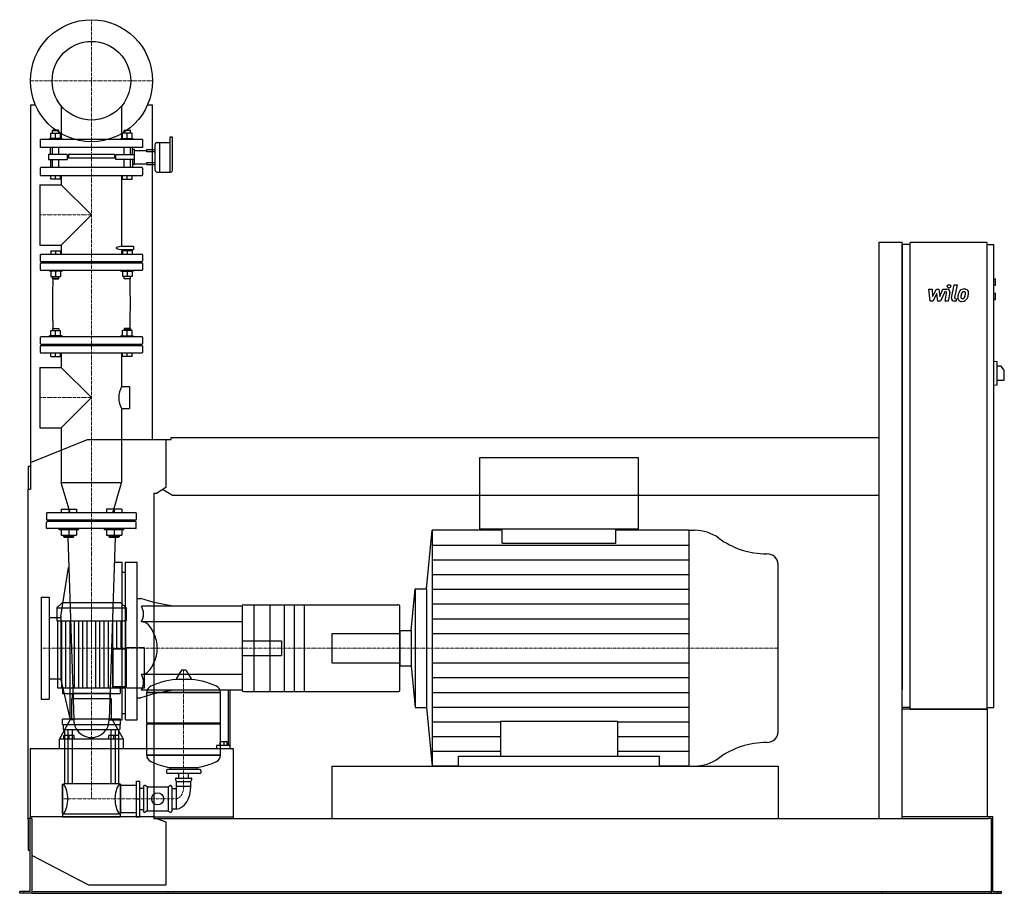
# Model space of a CAD drawing. Extents: x -200 to 2544, y 0 to 2434.
import ezdxf

# ---------------------------------------------------------------- set-up
doc = ezdxf.new("R2010")
doc.units = 0
doc.linetypes.add('DASHDOT', pattern=[1, 0.5, -0.25, 0, -0.25])
doc.layers.get('0').update_dxf_attribs({"color": 124})
doc.layers.add('CP_AXIS', color=143, linetype='DASHDOT', lineweight=18)
doc.layers.add('CP_DETAL', color=33, linetype='Continuous')
doc.layers.add('cp_hidde', color=203, linetype='Continuous')

msp = doc.modelspace()

# ---------------------------------------------------------------- linework, layer by layer
at = {"extrusion": (0, 1, 0)}
for p, q in [((-155.8, 2196), (-170, 2196)), ((-170, 2196), (-170, 1126)), ((170, 2196), (155.8, 2196)), ((170, 1264), (170, 2196)), ((182, 2091.4), (190.1, 2091.4)), ((190.1, 2091.4), (190.1, 2051.2)), ((190.1, 2091.4), (190.1, 2009.6)), ((190.1, 2091.4), (218.6, 2091.4)), ((218.6, 2107), (218.6, 2009.6)), ((225.1, 2107), (218.6, 2107)), ((226.2, 2079.3), (226.2, 2106)), ((170, 2072.4), (177, 2072.4)), ((177, 2066.2), (170, 2066.2)), ((177, 2085.3), (177, 2051.2)), ((226.2, 2016.5), (226.2, 2079.3)), ((170, 2036.3), (177, 2036.3)), ((177, 2051.2), (177, 2016.5)), ((190.1, 2051.2), (190.1, 2009.6)), ((170, 2030.1), (177, 2030.1)), ((182, 2009.6), (221.1, 2009.6)), ((2196, 1814), (2260, 1814)), ((2196, 208), (2196, 1814)), ((2260, 208), (2260, 1814)), ((2282.5, 513), (2282.5, 1813)), ((2496.8, 1813), (2282.5, 1813)), ((2496.8, 513), (2496.8, 1813)), ((2282.5, 1808), (2260, 1808)), ((2496.8, 1808), (2515.7, 1808)), ((2515.7, 518), (2515.7, 1808)), ((2515.7, 1712), (2519.9, 1712)), ((2519.9, 1694), (2519.9, 1712)), ((2515.7, 1694), (2519.9, 1694)), ((2515.7, 1672), (2519.9, 1672)), ((2515.7, 1654), (2519.9, 1654)), ((2519.9, 1654), (2519.9, 1672)), ((2515.7, 1483), (2524.2, 1481.9)), ((2524.2, 1417.1), (2524.2, 1481.9)), ((2524.2, 1469.5), (2534.8, 1469.5)), ((2544.5, 1457.5), (2534.8, 1469.5)), ((2544.5, 1429.5), (2544.5, 1457.5)), ((2524.2, 1429.5), (2544.5, 1429.5)), ((2515.7, 1416), (2524.2, 1417.1)), ((-170, 1200.5), (-11, 1264)), ((-11, 1264), (207.5, 1264)), ((207.5, 1264), (221.9, 1264)), ((207.5, 1264), (207.5, 1130.4)), ((221.9, 1264), (221.9, 1270)), ((221.9, 1270), (2196, 1270)), ((1524.7, 1213), (1081.5, 1213)), ((1081.5, 1213), (1081.5, 1015.3)), ((1524.7, 1015.3), (1524.7, 1213)), ((-176, 1190), (-176, 1126)), ((-176, 1190), (-170, 1190)), ((-176, 1126), (-170, 1126)), ((-176, 205.3), (-176, 1126)), ((207.5, 1130.4), (181, 1114)), ((174, 1114), (174, 208)), ((181, 1114), (174, 1114)), ((225.7, 1108), (198.5, 1124.8)), ((2196, 1108), (225.7, 1108)), ((934.1, 848), (949.5, 1011.5)), ((1144.8, 1011.5), (949.5, 1011.5)), ((1081.5, 1015.3), (1524.7, 1015.3)), ((1144.8, 975.3), (1144.8, 1015.3)), ((1461.3, 975.3), (1461.3, 1015.3)), ((1665.2, 1011.5), (1461.3, 1011.5)), ((1665.2, 1011.5), (1680.8, 1011.5)), ((891.6, 732.5), (902.4, 848)), ((902.4, 848), (902.4, 518)), ((902.4, 848), (934.1, 848)), ((934.1, 848), (934.1, 518)), ((-82, 809.5), (-96.5, 795.2)), ((82, 809.5), (-82, 809.5)), ((82, 809.5), (96.5, 795.2)), ((227.2, 799.6), (174, 810.5)), ((420, 799.6), (174, 799.6)), ((420, 800.5), (420, 799.6)), ((420, 799.6), (420, 756.4)), ((424.4, 803.9), (853.6, 803.9)), ((-96.5, 795.2), (96.5, 795.2)), ((-96.5, 795.2), (-96.5, 759)), ((96.5, 795.2), (96.5, 759)), ((-96.5, 759), (96.5, 759)), ((-94.9, 759), (-94.9, 572.8)), ((94.9, 759), (94.9, 681)), ((420, 756.4), (174, 756.4)), ((420, 756.4), (420, 697.2)), ((859.9, 732.5), (891.6, 732.5)), ((891.6, 732.5), (891.6, 633.5)), ((420, 697.2), (420, 668.8)), ((60.6, 575.9), (60.6, 681)), ((60.6, 681), (97.8, 681)), ((97.8, 572.8), (97.8, 684.1)), ((148, 684.1), (97.8, 684.1)), ((148, 572.8), (148, 684.1)), ((420, 668.8), (420, 609.6)), ((859.9, 633.5), (891.6, 633.5)), ((891.6, 633.5), (902.4, 518)), ((420, 609.6), (174, 609.6)), ((250.6, 621.4), (235.7, 597.6)), ((262.3, 622), (251.7, 622)), ((263.4, 621.4), (278.3, 597.6)), ((420, 609.6), (420, 566.4)), ((-80.5, 572.8), (-80.5, 557)), ((53, 557), (-53, 557)), ((-53, 541.9), (-53, 557)), ((53, 541.9), (53, 557)), ((60.6, 575.9), (97.8, 575.9)), ((80.5, 572.8), (80.5, 557)), ((97.8, 572.8), (148, 572.8)), ((154, 559.2), (360, 559.2)), ((360, 559.2), (154, 559.2)), ((154, 474.9), (154, 559.2)), ((227.2, 566.4), (174, 555.5)), ((360, 474.9), (360, 559.2)), ((380.9, 566.4), (380.9, 411.9)), ((386.3, 411.9), (386.3, 566.4)), ((420, 566.4), (420, 565.5)), ((424.4, 562.1), (853.6, 562.1)), ((56, 541.9), (-56, 541.9)), ((-56, 541.9), (-56, 485.6)), ((56, 485.6), (56, 541.9)), ((902.4, 518), (934.1, 518)), ((934.1, 518), (949.5, 354.5)), ((2282.5, 518), (2260, 518)), ((2496.8, 518), (2515.7, 518)), ((-81, 470.5), (-81, 485.6)), ((81, 485.6), (-81, 485.6)), ((-81, 470.5), (81, 470.5)), ((-79, 470.5), (-79, 456)), ((79, 470.5), (79, 456)), ((81, 470.5), (81, 485.6)), ((154, 474.9), (360, 474.9)), ((157, 472), (154, 474.9)), ((154, 472), (360, 472)), ((154, 384.9), (154, 472)), ((357, 472), (360, 474.9)), ((-79, 456), (79, 456)), ((-75, 456), (-75, 305.4)), ((-65.8, 456), (-65.8, 305.4)), ((-53.8, 456), (-53.8, 305.4)), ((53.8, 456), (53.8, 305.4)), ((65.8, 456), (65.8, 305.4)), ((75, 456), (75, 305.4)), ((349, 411.9), (349, 403)), ((380.9, 411.9), (349, 411.9)), ((358.8, 411.9), (358.8, 422.2)), ((370, 422.2), (358.8, 422.2)), ((370, 411.9), (370, 422.2)), ((378.7, 422.2), (370, 422.2)), ((378.7, 411.9), (378.7, 422.2)), ((386.3, 411.9), (380.9, 411.9)), ((386.3, 403), (386.3, 411.9)), ((154, 384.9), (360, 384.9)), ((360, 384.9), (154, 384.9)), ((174, 403), (384.1, 403)), ((384.1, 403), (395, 403)), ((395, 403), (395, 208)), ((1022.9, 354.5), (1022.9, 382.5)), ((1022.9, 382.5), (1583.2, 382.5)), ((1583.2, 354.5), (1583.2, 382.5)), ((209, 342.1), (209, 336.4)), ((302, 345), (212, 345)), ((302, 333.5), (212, 333.5)), ((219, 345), (219, 350.2)), ((243.6, 321.1), (243.6, 333.5)), ((270.5, 321.1), (270.5, 333.5)), ((295, 345), (295, 350.2)), ((305, 342.1), (305, 336.4)), ((670, 354.5), (670, 208)), ((1022.9, 354.5), (949.5, 354.5)), ((1665.2, 354.5), (1583.2, 354.5)), ((1665.2, 354.5), (1680.8, 354.5)), ((-81, 304), (-81, 222)), ((-81, 304), (-77, 304)), ((77, 305.4), (-77, 305.4)), ((77, 304), (77, 305.4)), ((81, 304), (77, 304)), ((81, 304), (81, 222)), ((125, 312.5), (125, 213.5)), ((125, 312.5), (135, 312.5)), ((135, 213.5), (135, 312.5)), ((237, 311.1), (234.3, 317)), ((237, 321.1), (277, 321.1)), ((237, 311.1), (277, 311.1)), ((237, 298.4), (237, 311.1)), ((277, 311.1), (279.7, 317)), ((277, 298.4), (277, 311.1)), ((81, 301.2), (120, 301.2)), ((120, 301.2), (125, 301.2)), ((135, 292.7), (145, 292.7)), ((145, 296.2), (145, 229.8)), ((155, 296.2), (149.3, 300.1)), ((155, 296.2), (214, 296.2)), ((155, 296.2), (155, 229.8)), ((214, 296.2), (219.7, 300.1)), ((214, 296.2), (214, 229.8)), ((224, 296.2), (224, 229.8)), ((236, 291.3), (224, 291.3)), ((236, 291.3), (236, 234.7)), ((237, 298.4), (277, 298.4)), ((-81, 222), (-77, 222)), ((-81, 220.6), (-81, 213)), ((81, 220.6), (-81, 220.6)), ((81, 222), (77, 222)), ((81, 224.8), (120, 224.8)), ((81, 213), (81, 220.6)), ((135, 233.3), (145, 233.3)), ((155, 229.8), (149.3, 225.9)), ((155, 229.8), (214, 229.8)), ((214, 229.8), (219.7, 225.9)), ((236, 234.7), (224, 234.7)), ((-166, 208), (-176, 208)), ((-176, 205.3), (-176, 120.4)), ((-171, 5), (-171, 208)), ((-166, 208), (-166, 6.3)), ((125, 213.5), (135, 213.5)), ((174, 208), (181, 208)), ((181, 208), (207.5, 199.5)), ((181, 208), (2499.8, 208)), ((207.5, 199.5), (207.5, 22.2)), ((2282.5, 213), (2260, 213)), ((2496.8, 213), (2282.5, 213)), ((2512.3, 213), (2496.8, 213)), ((2508, 208), (2499.8, 208)), ((2508, 208), (2508, 0)), ((2512.3, 5), (2512.3, 213)), ((-176, 120.4), (-171, 120.4)), ((-7.4, 22.2), (-166, 105)), ((-200, 0), (-200, 5)), ((-179.5, 5), (-200, 5)), ((-179.5, 0), (-200, 0)), ((-171, 5), (-179.5, 5)), ((-166, 0), (-179.5, 0)), ((-166, 6.3), (-166, 0)), ((-166, 5), (2508, 5)), ((-166, 0), (-163.6, 0)), ((-163.6, 0), (2484.5, 0)), ((207.5, 22.2), (-7.4, 22.2)), ((2484.5, 0), (2508, 0)), ((2508, 0), (2519.5, 0)), ((2512.3, 5), (2519.5, 5)), ((2519.5, 5), (2537, 5)), ((2519.5, 0), (2537, 0)), ((2537, 0), (2537, 5))]:
    msp.add_line(p, q, dxfattribs=at)
for p, q in [((2260, 1808), (2260, 568)), ((949.5, 1011.5), (949.5, 354.5)), ((1665.2, 1011.5), (1665.2, 354.5)), ((1144.8, 975.3), (1461.3, 975.3)), ((1914, 449.7), (1914, 916.3)), ((859.9, 565.5), (859.9, 800.5)), ((859.9, 732.5), (859.9, 633.5)), ((236.1, 596.9), (277.9, 596.9)), ((-94.9, 572.8), (94.9, 572.8)), ((-80.5, 557), (80.5, 557)), ((94.9, 575.9), (94.9, 572.8)), ((2496.8, 513), (2260, 513)), ((2282.5, 513), (2496.8, 513)), ((2496.8, 513), (2496.8, 213)), ((360, 384.9), (360, 472)), ((1140.1, 479.6), (1140.1, 382.5)), ((1140.1, 479.6), (1466.1, 479.6)), ((1466.1, 479.6), (1466.1, 382.5)), ((219, 350.2), (295, 350.2)), ((670, 354.5), (1914, 354.5)), ((1914, 354.5), (1914, 208)), ((125, 263), (135, 263)), ((174, 213), (-171, 213)), ((-171, 213), (-171, 208)), ((-81, 213), (81, 213)), ((174, 213), (395, 213)), ((395, 213), (395, 208))]:
    msp.add_line(p, q)
at = {"extrusion": (0, -1, 0)}
for p, q in [((420, 566.4), (174, 566.4)), ((-81, 222), (-81, 304)), ((81, 222), (81, 304)), ((-77, 222), (-77, 220.6)), ((77, 222), (77, 220.6)), ((120, 224.8), (125, 224.8))]:
    msp.add_line(p, q, dxfattribs=at)
msp.add_circle((0, 2264), 170)
for centre, major_axis, ratio, start_param, end_param in [((182, 2085.3), (0, 6.11), 0.820373, 0, 1.570796), ((225.1, 2106), (-1, 0), 0.997329, -3.141593, -1.570796), ((182, 2016.5), (0, 6.88), 0.729221, 1.570796, 3.141593), ((221.1, 2016.5), (0, 6.88), 0.729221, 3.141593, 4.712389), ((1680.8, 910.2), (-108.8, 0), 0.930749, -2.240773, -1.570796), ((1883.5, 1148.4), (-217.7, 0), 0.930749, 0.90082, 1.56606), ((1882.3, 916.3), (-31.7, 0), 0.930749, -3.141593, -1.575532), ((424.4, 800.5), (-4.4, 0), 0.785124, -1.570796, 0), ((853.6, 800.5), (-6.33, 0), 0.545674, -3.141593, -1.570796), ((124.2, 683), (0, 73.4), 0.810526, -1.570796, -0.992603), ((124.2, 683), (0, 73.4), 0.810526, 4.134196, 4.712389), ((251.7, 620.8), (-1.25, 0), 0.955247, -1.570796, -0.54042), ((262.3, 620.8), (-1.25, 0), 0.955247, -2.601173, -1.570796), ((174.5, 559.2), (-20.5, 0), 0.955247, -1.112569, 0), ((257, 399.4), (-207, 0), 0.955247, -1.521644, -1.112569), ((236.1, 597.4), (-0.5, 0), 0.955247, -0.54042, 1.570796), ((257, 399.4), (-207, 0), 0.955247, -2.029024, -1.619949), ((277.9, 597.4), (-0.5, 0), 0.955247, 1.570796, 3.682012), ((339.5, 559.2), (-20.5, 0), 0.955247, 3.141593, 4.254161), ((424.4, 565.5), (-4.4, 0), 0.785124, 0, 1.570796), ((853.6, 565.5), (-6.33, 0), 0.545674, 1.570796, 3.141593), ((1882.3, 449.7), (-31.7, 0), 0.930749, 1.575532, 3.141593), ((1883.5, 217.6), (-217.7, 0), 0.930749, -1.56606, -0.90082), ((174.5, 384.9), (-20.5, 0), 0.955247, 0, 1.112569), ((339.5, 384.9), (-20.5, 0), 0.955247, 2.029024, 3.141593), ((257, 544.6), (-207, 0), 0.955247, 1.112569, 1.386174), ((257, 544.6), (-207, 0), 0.955247, 1.755418, 1.940686), ((257, 544.6), (-207, 0), 0.955247, 1.941551, 2.029024), ((1680.8, 455.8), (-108.8, 0), 0.930749, 1.570796, 2.240773), ((212, 342.1), (-3, 0), 0.955247, -1.570796, 0), ((212, 336.4), (-3, 0), 0.955247, 0, 1.570796), ((302, 342.1), (-3, 0), 0.955247, -3.141593, -1.570796), ((302, 336.4), (-3, 0), 0.955247, 1.570796, 3.141593), ((-108.4, 263), (0, 60.5), 0.707071, -1.570796, -0.825563), ((108.4, 263), (0, 60.5), 0.707071, 0.825563, 1.570796), ((237, 318.2), (-3, 0), 0.955247, -1.570796, 0.442911), ((277, 318.2), (-3, 0), 0.955247, 2.698682, 4.712389), ((148, 296.2), (0, 4.24), 0.707071, -0.442911, 1.570796), ((221, 296.2), (0, 4.24), 0.707071, -1.570796, 0.442911), ((234, 295.5), (0, 5.1), 0.707071, 3.729595, 5.300392), ((234, 295.5), (0, 60.9), 0.707071, 3.188071, 4.758867), ((-108.4, 263), (0, 60.5), 0.707071, 3.967156, 4.712389), ((108.4, 263), (0, 60.5), 0.707071, 1.570796, 2.316029), ((148, 229.8), (0, 4.24), 0.707071, 1.570796, 3.584504), ((221, 229.8), (0, 4.24), 0.707071, 2.698682, 4.712389)]:
    msp.add_ellipse(centre, major_axis=major_axis, ratio=ratio, start_param=start_param, end_param=end_param)
at = {"layer": 'CP_AXIS'}
for p, q in [((0, 2094), (0, 2434)), ((-170, 2264), (170, 2264)), ((0, 1038), (0, 2094)), ((-144.2, 1890), (0, 1890)), ((-144.2, 1381), (0, 1381)), ((0, 1038), (0, 683)), ((0, 809.5), (0, 263)), ((-140, 683), (670, 683)), ((670, 683), (1914, 683)), ((257, 622), (257, 298.4)), ((236, 263), (-81, 263)), ((-188, 0), (-188, 5)), ((213.9, 0), (213.9, 5)), ((2203, 0), (2203, 5)), ((2526.8, 0), (2526.8, 5))]:
    msp.add_line(p, q, dxfattribs=at)
msp.add_ellipse((233.1, 296.7), major_axis=(0, 33.9), ratio=0.707071, start_param=3.264729, end_param=4.762729, dxfattribs=at)
at = {"layer": 'CP_DETAL'}
for p, q in [((2334.4, 1683.2), (2343.1, 1683.2)), ((2338, 1649.5), (2334.4, 1683.2)), ((2343.1, 1683.2), (2344.5, 1662.4)), ((2344.5, 1662.4), (2355.4, 1683.2)), ((2355.4, 1683.2), (2362, 1683.2)), ((2362, 1683.2), (2364.8, 1662.4)), ((2364.8, 1662.4), (2373.3, 1683.2)), ((2378.9, 1676.1), (2366.8, 1649.5)), ((2373.3, 1683.2), (2384.6, 1683.3)), ((2380.9, 1676.1), (2378.9, 1676.1)), ((2397.2, 1659), (2404.3, 1695.6)), ((2404.3, 1695.6), (2412.7, 1695.6)), ((2412.7, 1695.6), (2405.8, 1660.2)), ((2345.3, 1649.5), (2338, 1649.5)), ((2356.5, 1670.7), (2345.3, 1649.5)), ((2359.4, 1649.5), (2356.5, 1670.7)), ((2366.8, 1649.5), (2359.4, 1649.5)), ((2379.4, 1649.5), (2383.8, 1672.5)), ((2387.8, 1649.5), (2379.4, 1649.5)), ((2392.5, 1673.7), (2387.8, 1649.5)), ((2410, 1649.5), (2405.1, 1649.5)), ((2408.8, 1656.6), (2411.4, 1656.6)), ((2411.4, 1656.6), (2410, 1649.5)), ((949.5, 970.4), (1665.2, 970.4)), ((949.5, 929.4), (1665.2, 929.4)), ((949.5, 888.3), (1665.2, 888.3)), ((949.5, 847.2), (1665.2, 847.2)), ((949.5, 806.2), (1665.2, 806.2)), ((-83, 572.8), (-83, 759)), ((-71.2, 572.8), (-71.2, 759)), ((-59.3, 572.8), (-59.3, 759)), ((-47.5, 572.8), (-47.5, 759)), ((-35.6, 572.8), (-35.6, 759)), ((-23.7, 572.8), (-23.7, 759)), ((-11.9, 572.8), (-11.9, 759)), ((11.9, 572.8), (11.9, 759)), ((23.7, 572.8), (23.7, 759)), ((35.6, 572.8), (35.6, 759)), ((47.5, 572.8), (47.5, 759)), ((59.3, 572.8), (59.3, 759)), ((71.2, 681), (71.2, 759)), ((83, 681), (83, 759)), ((949.5, 765.1), (1665.2, 765.1)), ((949.5, 724.1), (1665.2, 724.1)), ((949.5, 641.9), (1665.2, 641.9)), ((949.5, 600.9), (1665.2, 600.9)), ((71.2, 572.8), (71.2, 575.9)), ((83, 572.8), (83, 575.9)), ((949.5, 559.8), (1665.2, 559.8)), ((949.5, 518.8), (1665.2, 518.8)), ((949.5, 477.7), (1140.1, 477.7)), ((1466.1, 477.7), (1665.2, 477.7)), ((949.5, 436.6), (1140.1, 436.6)), ((1466.1, 436.6), (1665.2, 436.6)), ((949.5, 395.6), (1140.1, 395.6)), ((1466.1, 395.6), (1665.2, 395.6))]:
    msp.add_line(p, q, dxfattribs=at)
at = {"layer": 'CP_DETAL', "extrusion": (0, 1, 0)}
for p, q in [((453, 803.9), (453, 562.1)), ((497, 803.9), (497, 562.1)), ((537, 803.9), (537, 562.1)), ((565, 803.9), (565, 562.1)), ((593, 803.9), (593, 562.1))]:
    msp.add_line(p, q, dxfattribs=at)
at = {"layer": 'CP_DETAL'}
msp.add_circle((2390.2, 1691.2), 5, dxfattribs=at)
for centre, radius, start, end in [((2380.9, 1673.1), 3, 349.1282, 90.0361), ((2384.6, 1675.3), 8, 349.1463, 90.1097), ((2444.7, 1661.8), 29.6, 153.1115, 171.0742), ((2432.1, 1667.5), 15.7, 130.4936, 150.8647), ((2432.9, 1666.9), 16.8, 89.3287, 131.1984), ((2433.6, 1667.8), 9.07, 132.3225, 168.5446), ((2431.5, 1669.8), 6.2, 88.6944, 130.5967), ((2431.7, 1670.4), 5.66, 69.364, 91.2833), ((2433.9, 1672), 11.6, 39.8625, 93.7877), ((2432.4, 1672.2), 3.72, 38.8919, 68.6227), ((2431.2, 1671.6), 5.04, 358.4755, 35.933), ((2434.6, 1673.3), 10.2, 357.2175, 36.9176), ((2405.1, 1657.5), 8, 169.0042, 270), ((2408.8, 1659.6), 3, 169.0041, 270), ((2454.7, 1658.3), 40.1, 168.3333, 176.5259), ((2425.2, 1659.5), 10.5, 173.443, 216.7902), ((2425.5, 1660.4), 11.3, 219.1176, 274.2411), ((2452.3, 1660.3), 29.1, 167.8511, 176.8316), ((2428.5, 1661.2), 5.28, 173.0647, 215.6723), ((2469, 1657.8), 45.9, 165.0104, 169.1866), ((2427.5, 1660.9), 4.25, 220.254, 274.7357), ((2426.5, 1666.3), 17.2, 269.6738, 310.639), ((2426.8, 1671.5), 14.9, 274.1845, 282.2301), ((2428.1, 1662.9), 6.2, 287.2372, 310.2783), ((2427.1, 1663.9), 7.61, 311.1381, 334.8162), ((2410.7, 1670.8), 25.4, 336.5302, 350.0633), ((2404.1, 1672.3), 32.1, 349.3761, 358.4794), ((2426.7, 1665.9), 16.7, 311.0023, 344.0583), ((2395.3, 1675.7), 49.6, 343.0634, 349.1605), ((2410.9, 1673.6), 34, 347.7846, 358.7587)]:
    msp.add_arc(centre, radius, start, end, dxfattribs=at)
at = {"layer": 'cp_hidde', "extrusion": (0, 1, 0)}
for p, q in [((-84.2, 2193.9), (-84.2, 2100)), ((84.2, 2193.9), (84.2, 2100)), ((-113.2, 2103), (-113.2, 2117.8)), ((-113.2, 2117.8), (-86.4, 2117.8)), ((-107.6, 2126), (-108.7, 2125)), ((-108.7, 2125), (-90.9, 2125)), ((-108.7, 2117.8), (-108.7, 2125)), ((-92, 2126), (-107.6, 2126)), ((-99.8, 2103), (-99.8, 2117.8)), ((-92, 2126), (-90.9, 2125)), ((-90.9, 2117.8), (-90.9, 2125)), ((-86.4, 2103), (-86.4, 2117.8)), ((86.4, 2103), (86.4, 2117.8)), ((113.2, 2117.8), (86.4, 2117.8)), ((92, 2126), (90.9, 2125)), ((108.7, 2125), (90.9, 2125)), ((90.9, 2117.8), (90.9, 2125)), ((92, 2126), (107.6, 2126)), ((99.8, 2103), (99.8, 2117.8)), ((107.6, 2126), (108.7, 2125)), ((108.7, 2117.8), (108.7, 2125)), ((113.2, 2103), (113.2, 2117.8)), ((142.5, 2100), (-142.5, 2100)), ((-142.5, 2100), (-142.5, 2078)), ((-81.5, 2103), (-116.5, 2103)), ((-116.5, 2100), (-116.5, 2103)), ((-81.5, 2100), (-81.5, 2103)), ((81.5, 2103), (116.5, 2103)), ((81.5, 2100), (81.5, 2103)), ((116.5, 2100), (116.5, 2103)), ((142.5, 2100), (142.5, 2078)), ((142.5, 2078), (-142.5, 2078)), ((-108.7, 2058.1), (-108.7, 2078)), ((-90.9, 2058.1), (-90.9, 2078)), ((90.9, 2058.1), (90.9, 2078)), ((108.7, 2058.1), (108.7, 2078)), ((119.7, 2069.9), (154.4, 2069.9)), ((154.4, 2072.4), (170, 2072.4)), ((154.4, 2069.9), (154.4, 2072.4)), ((154.4, 2066.2), (154.4, 2069.9)), ((170, 2066.2), (154.4, 2066.2)), ((-119.7, 2058.1), (-119.7, 2044.4)), ((-79.7, 2058.1), (-119.7, 2058.1)), ((-119.7, 2044.4), (-79.7, 2044.4)), ((-108.7, 2022), (-108.7, 2044.4)), ((-90.9, 2022), (-90.9, 2044.4)), ((-67.8, 2058.1), (-79.7, 2058.1)), ((-79.7, 2044.4), (-67.8, 2044.4)), ((-67.8, 2058.1), (-67.8, 2044.4)), ((64.2, 2058), (-64.2, 2058)), ((-64.2, 2058), (-64.2, 2048.1)), ((64.2, 2048.1), (-64.2, 2048.1)), ((64.2, 2058), (64.2, 2048.1)), ((67.8, 2058.1), (79.7, 2058.1)), ((67.8, 2044.4), (67.8, 2058.1)), ((79.7, 2044.4), (67.8, 2044.4)), ((79.7, 2058.1), (119.7, 2058.1)), ((119.7, 2044.4), (79.7, 2044.4)), ((90.9, 2022), (90.9, 2044.4)), ((108.7, 2022), (108.7, 2044.4)), ((119.7, 2032.6), (154.4, 2032.6)), ((154.4, 2036.3), (170, 2036.3)), ((154.4, 2032.6), (154.4, 2036.3)), ((154.4, 2032.6), (154.4, 2030.1)), ((-142.5, 2020.6), (-142.5, 2001.4)), ((141.4, 2022), (-141.4, 2022)), ((142.5, 2020.6), (142.5, 2001.4)), ((154.4, 2030.1), (170, 2030.1)), ((-141.4, 2000), (141.4, 2000)), ((-113.2, 1990), (-113.2, 2000)), ((-86.4, 1990), (-113.2, 1990)), ((-99.8, 1990), (-99.8, 2000)), ((-86.4, 1990), (-86.4, 2000)), ((-84.2, 2000), (-84.2, 1974.2)), ((84.2, 2000), (84.2, 1802.6)), ((86.4, 1990), (86.4, 2000)), ((86.4, 1990), (113.2, 1990)), ((99.8, 1990), (99.8, 2000)), ((113.2, 1990), (113.2, 2000)), ((-144.2, 1974.2), (-144.2, 1805.8)), ((-144.2, 1974.2), (-84.2, 1974.2)), ((-84.2, 1974.2), (0, 1890)), ((0, 1890), (-84.2, 1805.8)), ((-144.2, 1805.8), (-84.2, 1805.8)), ((-84.2, 1805.8), (-84.2, 1780)), ((84.2, 1802.6), (117.6, 1802.6)), ((84.2, 1793.7), (84.2, 1780)), ((84.2, 1793.7), (117.6, 1793.7)), ((117.6, 1802.6), (117.6, 1793.7)), ((-142.5, 1778.8), (-142.5, 1761.7)), ((141.4, 1780), (-141.4, 1780)), ((-141.4, 1760.4), (141.4, 1760.4)), ((90.9, 1758), (-90.9, 1758)), ((142.5, 1778.8), (142.5, 1761.7)), ((-142.5, 1754.3), (-142.5, 1737.2)), ((141.4, 1755.6), (-141.4, 1755.6)), ((-141.4, 1736), (141.4, 1736)), ((142.5, 1754.3), (142.5, 1737.2)), ((-113.2, 1553), (-113.2, 1567.8)), ((-113.2, 1567.8), (-86.4, 1567.8)), ((-107.6, 1574), (-108.7, 1573)), ((-90.9, 1573), (-108.7, 1573)), ((-108.7, 1573), (-108.7, 1567.8)), ((-107.6, 1574), (-92, 1574)), ((-99.8, 1553), (-99.8, 1567.8)), ((-92, 1574), (-90.9, 1573)), ((-90.9, 1573), (-90.9, 1567.8)), ((-86.4, 1553), (-86.4, 1567.8)), ((86.4, 1553), (86.4, 1567.8)), ((113.2, 1567.8), (86.4, 1567.8)), ((92, 1574), (90.9, 1573)), ((90.9, 1573), (108.7, 1573)), ((90.9, 1573), (90.9, 1567.8)), ((107.6, 1574), (92, 1574)), ((99.8, 1553), (99.8, 1567.8)), ((107.6, 1574), (108.7, 1573)), ((108.7, 1573), (108.7, 1567.8)), ((113.2, 1553), (113.2, 1567.8)), ((-142.5, 1548.8), (-142.5, 1531.7)), ((141.4, 1550), (-141.4, 1550)), ((-81.5, 1553), (-116.5, 1553)), ((-116.5, 1550), (-116.5, 1553)), ((-81.5, 1550), (-81.5, 1553)), ((81.5, 1553), (116.5, 1553)), ((81.5, 1550), (81.5, 1553)), ((116.5, 1550), (116.5, 1553)), ((142.5, 1548.8), (142.5, 1531.7)), ((-142.5, 1524.3), (-142.5, 1507.2)), ((-141.4, 1530.4), (141.4, 1530.4)), ((141.4, 1525.6), (-141.4, 1525.6)), ((-108.7, 1530.4), (-108.7, 1525.6)), ((-90.9, 1530.4), (-90.9, 1525.6)), ((90.9, 1528), (-90.9, 1528)), ((90.9, 1530.4), (90.9, 1525.6)), ((90.9, 1530.4), (90.9, 1525.6)), ((108.7, 1530.4), (108.7, 1525.6)), ((108.7, 1530.4), (108.7, 1525.6)), ((142.5, 1524.3), (142.5, 1507.2)), ((-141.4, 1506), (141.4, 1506)), ((-113.2, 1496), (-113.2, 1506)), ((-113.2, 1496), (-86.4, 1496)), ((-99.8, 1496), (-99.8, 1506)), ((-86.4, 1496), (-86.4, 1506)), ((-84.2, 1506), (-84.2, 1465.2)), ((84.2, 1506), (84.2, 1411.7)), ((86.4, 1496), (86.4, 1506)), ((113.2, 1496), (86.4, 1496)), ((99.8, 1496), (99.8, 1506)), ((113.2, 1496), (113.2, 1506)), ((-144.2, 1465.2), (-144.2, 1296.8)), ((-144.2, 1465.2), (-84.2, 1465.2)), ((-84.2, 1465.2), (0, 1381)), ((84.2, 1411.7), (106.4, 1411.7)), ((106.4, 1411.7), (106.4, 1350.3)), ((0, 1381), (-84.2, 1296.8)), ((84.2, 1350.3), (84.2, 1143.5)), ((84.2, 1350.3), (106.4, 1350.3)), ((-144.2, 1296.8), (-84.2, 1296.8)), ((-84.2, 1296.8), (-84.2, 1143.5)), ((84.2, 1143.5), (-84.2, 1143.5)), ((-59.2, 1060), (-84.2, 1143.5)), ((59.2, 1060), (84.2, 1143.5)), ((-125, 1058.8), (-125, 1041.7)), ((123.2, 1060), (-123.2, 1060)), ((-84.6, 1070), (-84.6, 1060)), ((-84.6, 1070), (-41.7, 1070)), ((-63.1, 1070), (-63.1, 1060)), ((-41.7, 1070), (-41.7, 1060)), ((41.7, 1070), (41.7, 1060)), ((84.6, 1070), (41.7, 1070)), ((63.1, 1070), (63.1, 1060)), ((84.6, 1070), (84.6, 1060)), ((125, 1058.8), (125, 1041.7)), ((-123.2, 1040.4), (123.2, 1040.4)), ((123.2, 1035.6), (-123.2, 1035.6)), ((-89.9, 1013), (-89.9, 1016)), ((-77.4, 1040.4), (-77.4, 1035.6)), ((-48.8, 1040.4), (-48.8, 1035.6)), ((48.8, 1038), (-48.8, 1038)), ((-36.3, 1013), (-36.3, 1016)), ((36.3, 1013), (36.3, 1016)), ((48.8, 1040.4), (48.8, 1035.6)), ((77.4, 1040.4), (77.4, 1035.6)), ((89.9, 1013), (89.9, 1016)), ((-36.3, 1013), (-89.9, 1013)), ((-84.6, 1013), (-84.6, 998.2)), ((-84.6, 998.2), (-41.7, 998.2)), ((-63.1, 993), (-77.4, 993)), ((-75.6, 992), (-77.4, 993)), ((-75.6, 992), (-63.1, 992)), ((-63.1, 1013), (-63.1, 998.2)), ((-48.8, 993), (-63.1, 993)), ((-63.1, 992), (-50.6, 992)), ((-50.6, 992), (-48.8, 993)), ((-41.7, 1013), (-41.7, 998.2)), ((89.9, 1013), (36.3, 1013)), ((41.7, 1013), (41.7, 998.2)), ((41.7, 998.2), (84.6, 998.2)), ((48.8, 998.2), (48.8, 993)), ((63.1, 993), (48.8, 993)), ((50.6, 992), (48.8, 993)), ((50.6, 992), (63.1, 992)), ((63.1, 1013), (63.1, 998.2)), ((77.4, 993), (63.1, 993)), ((63.1, 992), (75.6, 992)), ((75.6, 992), (77.4, 993)), ((77.4, 998.2), (77.4, 993)), ((84.6, 1013), (84.6, 998.2)), ((-85.7, 771.1), (-64.1, 907.5)), ((85.7, 482.9), (85.7, 922.9)), ((94.6, 482.9), (94.6, 922.9)), ((127.9, 482.9), (127.9, 922.9)), ((94.6, 894), (85.7, 894)), ((-140, 825.5), (-140, 540.5)), ((-140, 825.5), (-118, 825.5)), ((-118, 825.5), (-118, 540.5)), ((127.9, 821.2), (137.7, 821.2)), ((174, 810.5), (137.7, 821.2)), ((174, 799.6), (139.1, 799.6)), ((-118, 768.5), (-85.7, 768.5)), ((-85.7, 771.1), (-85.7, 594.9)), ((174, 756.4), (139.1, 756.4)), ((-58.9, 482.9), (-58.9, 738.8)), ((670, 724.2), (670, 641.8)), ((670, 724.2), (859.9, 724.2)), ((420, 703.7), (530, 703.7)), ((420, 662.3), (530, 662.3)), ((670, 641.8), (859.9, 641.8)), ((174, 609.6), (139.1, 609.6)), ((-118, 597.5), (-85.7, 597.5)), ((-85.7, 594.9), (-58.9, 482.9)), ((174, 555.5), (137.7, 544.8)), ((174, 566.4), (139.1, 566.4)), ((-140, 540.5), (-118, 540.5)), ((127.9, 544.8), (137.7, 544.8)), ((-49.1, 482.9), (-58.9, 482.9)), ((49.1, 482.9), (85.7, 482.9)), ((-76.8, 429.6), (-76.8, 439.9)), ((-62.5, 439.9), (-76.8, 439.9)), ((-62.5, 429.6), (-62.5, 439.9)), ((-48.2, 439.9), (-62.5, 439.9)), ((-48.2, 429.6), (-48.2, 439.9)), ((48.2, 429.6), (48.2, 439.9)), ((62.5, 439.9), (48.2, 439.9)), ((62.5, 429.6), (62.5, 439.9)), ((76.8, 439.9), (62.5, 439.9)), ((76.8, 429.6), (76.8, 439.9)), ((-89.3, 403), (-89.3, 429.6)), ((89.3, 429.6), (-89.3, 429.6)), ((89.3, 403), (89.3, 429.6)), ((-171, 403), (-171, 213)), ((-171, 403), (174, 403)), ((-77, 304), (-77, 305.4))]:
    msp.add_line(p, q, dxfattribs=at)
at = {"layer": 'cp_hidde'}
for p, q in [((-114.2, 2058.1), (-114.2, 2078)), ((114.2, 2058.1), (114.2, 2078)), ((119.7, 2072.4), (114.2, 2072.4)), ((119.7, 2030.1), (119.7, 2072.4)), ((-114.2, 2044.4), (-114.2, 2022)), ((114.2, 2044.4), (114.2, 2022)), ((119.7, 2030.1), (114.2, 2030.1)), ((-77.4, 993), (-77.4, 998.2)), ((-66, 992), (-49.1, 482.9)), ((-48.8, 993), (-48.8, 998.2)), ((66, 992), (49.1, 482.9)), ((94.6, 922.9), (127.9, 922.9)), ((530, 703.7), (530, 662.3)), ((-89.3, 429.6), (-58.9, 482.9)), ((89.3, 429.6), (58.9, 482.9)), ((94.6, 482.9), (127.9, 482.9))]:
    msp.add_line(p, q, dxfattribs=at)
at = {"layer": 'cp_hidde', "extrusion": (0, -1, 0)}
for p, q in [((-113.2, 1790), (-113.2, 1780)), ((-113.2, 1790), (-86.4, 1790)), ((-99.8, 1790), (-99.8, 1780)), ((-86.4, 1790), (-86.4, 1780)), ((86.4, 1790), (86.4, 1780)), ((113.2, 1790), (86.4, 1790)), ((99.8, 1790), (99.8, 1780)), ((113.2, 1790), (113.2, 1780)), ((-108.7, 1755.6), (-108.7, 1760.4)), ((-90.9, 1755.6), (-90.9, 1760.4)), ((90.9, 1755.6), (90.9, 1760.4)), ((108.7, 1755.6), (108.7, 1760.4)), ((-116.5, 1736), (-116.5, 1733)), ((-81.5, 1733), (-116.5, 1733)), ((-113.2, 1733), (-113.2, 1718.2)), ((-99.8, 1733), (-99.8, 1718.2)), ((-86.4, 1733), (-86.4, 1718.2)), ((-81.5, 1736), (-81.5, 1733)), ((81.5, 1736), (81.5, 1733)), ((81.5, 1733), (116.5, 1733)), ((86.4, 1733), (86.4, 1718.2)), ((99.8, 1733), (99.8, 1718.2)), ((113.2, 1733), (113.2, 1718.2)), ((116.5, 1736), (116.5, 1733)), ((-113.2, 1718.2), (-86.4, 1718.2)), ((-108.7, 1713), (-108.7, 1718.2)), ((-90.9, 1713), (-108.7, 1713)), ((-107.6, 1712), (-108.7, 1713)), ((-107.6, 1712), (-92, 1712)), ((-92, 1712), (-90.9, 1713)), ((-90.9, 1713), (-90.9, 1718.2)), ((113.2, 1718.2), (86.4, 1718.2)), ((90.9, 1713), (90.9, 1718.2)), ((90.9, 1713), (108.7, 1713)), ((92, 1712), (90.9, 1713)), ((107.6, 1712), (92, 1712)), ((107.6, 1712), (108.7, 1713)), ((108.7, 1713), (108.7, 1718.2)), ((-125, 1017.2), (-125, 1034.3)), ((123.2, 1016), (-123.2, 1016)), ((125, 1017.2), (125, 1034.3)), ((64.5, 922.9), (85.7, 922.9)), ((94.6, 500), (85.7, 500))]:
    msp.add_line(p, q, dxfattribs=at)
at = {"layer": 'cp_hidde'}
for centre, radius in [((0, 2264), 109.5), ((184.5, 263), 16.9)]:
    msp.add_circle(centre, radius, dxfattribs=at)
for start, end in [(149.9834, 180), (180, 210.0166)]:
    msp.add_arc((137.3, 1381), 61.4, start, end, dxfattribs=at)
for centre, major_axis, ratio, start_param, end_param in [((-141.4, 2020.6), (0, 1.38), 0.810628, 0, 1.570796), ((141.4, 2020.6), (0, 1.38), 0.810628, -1.570796, 0), ((-141.4, 2001.4), (0, 1.38), 0.810628, 1.570796, 3.141593), ((141.4, 2001.4), (0, 1.38), 0.810628, 3.141593, 4.712389), ((152.7, 1798.2), (-84.1, 0), 0.091081, -0.619258, 0), ((152.7, 1798.2), (-84.1, 0), 0.091081, 0, 0.619258), ((-141.4, 1778.8), (0, 1.22), 0.911956, 0, 1.570796), ((-141.4, 1761.7), (0, 1.22), 0.911956, 1.570796, 3.141593), ((141.4, 1778.8), (0, 1.22), 0.911956, -1.570796, 0), ((141.4, 1761.7), (0, 1.22), 0.911956, 3.141593, 4.712389), ((-141.4, 1754.3), (0, 1.22), 0.911956, 0, 1.570796), ((-141.4, 1737.2), (0, 1.22), 0.911956, 1.570796, 3.141593), ((141.4, 1754.3), (0, 1.22), 0.911956, -1.570796, 0), ((141.4, 1737.2), (0, 1.22), 0.911956, 3.141593, 4.712389), ((-63.9, 1643), (0, 345.1), 0.129231, 1.369486, 1.570796), ((-63.9, 1643), (0, 345.1), 0.129231, 1.369486, 1.570796), ((63.9, 1643), (0, 345.1), 0.129231, -1.570796, -1.369486), ((63.9, 1643), (0, 345.1), 0.129231, -1.570796, -1.369486), ((-63.9, 1643), (0, 345.1), 0.129231, 1.570796, 1.772107), ((-63.9, 1643), (0, 345.1), 0.129231, 1.570796, 1.772107), ((63.9, 1643), (0, 345.1), 0.129231, 4.511079, 4.712389), ((-141.4, 1548.8), (0, 1.22), 0.911956, 0, 1.570796), ((141.4, 1548.8), (0, 1.22), 0.911956, -1.570796, 0), ((-141.4, 1531.7), (0, 1.22), 0.911956, 1.570796, 3.141593), ((-141.4, 1524.3), (0, 1.22), 0.911956, 0, 1.570796), ((141.4, 1531.7), (0, 1.22), 0.911956, 3.141593, 4.712389), ((141.4, 1524.3), (0, 1.22), 0.911956, -1.570796, 0), ((-141.4, 1507.2), (0, 1.22), 0.911956, 1.570796, 3.141593), ((141.4, 1507.2), (0, 1.22), 0.911956, 3.141593, 4.712389), ((-123.2, 1058.8), (-1.79, 0), 0.684444, -1.570796, 0), ((123.2, 1058.8), (-1.79, 0), 0.684444, -3.141593, -1.570796), ((-123.2, 1041.7), (-1.79, 0), 0.684444, 0, 1.570796), ((-123.2, 1034.3), (-1.79, 0), 0.684444, -1.570796, 0), ((-123.2, 1017.2), (-1.79, 0), 0.684444, 0, 1.570796), ((123.2, 1041.7), (-1.79, 0), 0.684444, 1.570796, 3.141593), ((123.2, 1034.3), (-1.79, 0), 0.684444, -3.141593, -1.570796), ((123.2, 1017.2), (-1.79, 0), 0.684444, 1.570796, 3.141593), ((129.9, 778), (0, 27), 0.567368, 4.712389, 5.640331), ((129.9, 778), (0, 27), 0.567368, 3.784447, 4.712389), ((139.1, 683), (0, 73.4), 0.567368, -0.992603, 0), ((139.1, 683), (0, 73.4), 0.567368, 3.141593, 4.134196), ((129.9, 588), (0, 27), 0.567368, 4.712389, 5.640331), ((129.9, 588), (0, 27), 0.567368, 3.784447, 4.712389), ((0, 482.9), (-49.1, 0), 0.993548, 0, 3.141593)]:
    msp.add_ellipse(centre, major_axis=major_axis, ratio=ratio, start_param=start_param, end_param=end_param, dxfattribs=at)

doc.saveas('drawing.dxf')
